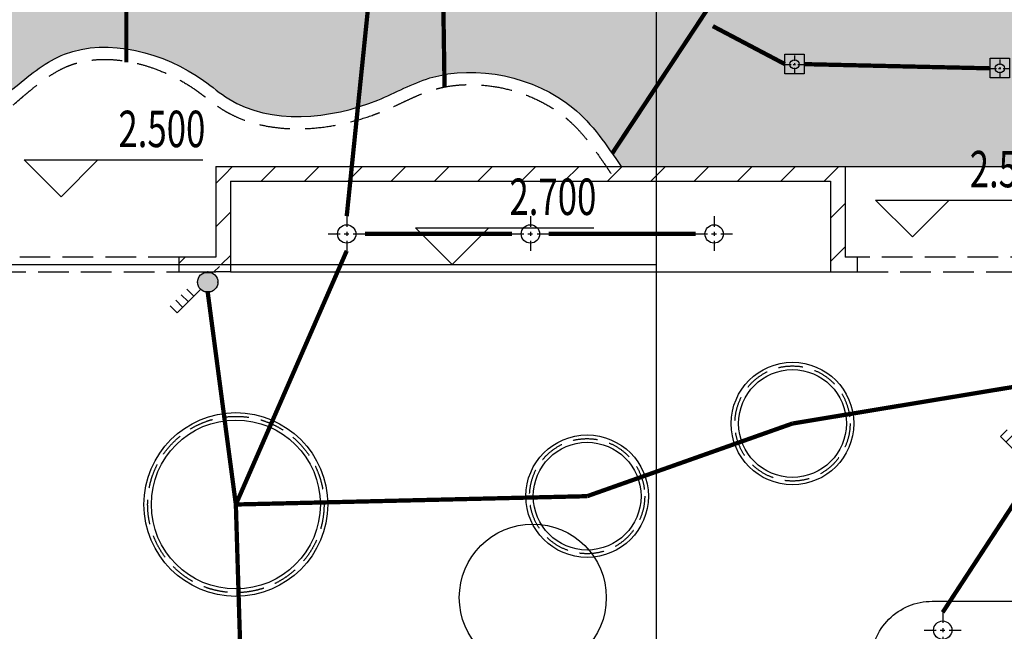
# Model space of a CAD drawing. Extents: x 1007327 to 1426592, y 191246 to 331954.
# Drawn here: x 1050279 to 1058318, y 211187 to 216182 of the extents above; entities that cross this region are included whole.
import ezdxf
from ezdxf.enums import TextEntityAlignment as Align

# ---------------------------------------------------------------- set-up
doc = ezdxf.new("R2010")
doc.units = 0
doc.header["$LTSCALE"] = 1000
doc.header["$MEASUREMENT"] = 0
for name, pattern in [('1117', [0.3, 0.2, -0.1]), ('DASH', [0.35, 0.25, -0.1]), ('HIDDEN', [0.375, 0.25, -0.125])]:
    doc.linetypes.add(name, pattern=pattern)
for name, color, linetype in [('_顶面灯具', 165, 'Continuous'), ('EQUIP-照明', 3, 'Continuous'), ('PUB_HATCH', 8, 'Continuous'), ('TEL_TEXT', 7, 'Continuous'), ('WIRE-照明', 1, 'Continuous'), ('建筑底图', 8, 'Continuous')]:
    doc.layers.add(name, color=color, linetype=linetype)
doc.styles.add('_TCH_DIM', font='g12f13.shx', dxfattribs={"width": 0.7, "bigfont": 'gbcbig.shx'})
doc.styles.add('_TEL_DIM', font='SIMPLEX', dxfattribs={"width": 0.8, "height": 2.5, "bigfont": 'HZTXT'})
pattern_1 = [(45, (0, 179.5), (-176.776766, 176.776766), [])]

# ---------------------------------------------------------------- blocks, each defined once
blk = doc.blocks.new('WSTGW')
at = {"layer": '_顶面灯具'}
for p, q in [((723346.8, 263089.9), (723346.8, 263046.8)), ((723271.7, 263017), (723319.9, 263017)), ((723336.1, 263017), (723355.9, 263017)), ((723346.8, 263025.5), (723346.8, 263009.3)), ((723346.8, 262989.5), (723346.8, 262948.2)), ((723373.6, 263017), (723421.5, 263017))]:
    blk.add_line(p, q, dxfattribs=at)
blk.add_lwpolyline([(723424.2, 262938.4), (723267.9, 262938.4), (723267.9, 263099), (723424.2, 263099)], close=True, dxfattribs=at)
blk.add_circle((723346.8, 263017), 37.5, dxfattribs=at)
blk = doc.blocks.new('dfhh')
at = {"layer": '_顶面灯具'}
for p, q in [((1214070, 160928.3), (1214070, 161011)), ((1214016.3, 160873.3), (1213920.5, 160873.3)), ((1214091.4, 160873.3), (1214051.8, 160873.3)), ((1214070, 160856.4), (1214070, 160888.7)), ((1214220.1, 160873.3), (1214123.7, 160873.3)), ((1214070, 160727.5), (1214070, 160813.7))]:
    blk.add_line(p, q, dxfattribs=at)
blk.add_circle((1214070, 160873.3), 75, dxfattribs=at)
blk = doc.blocks.new('二层顶')
at = {"layer": 'PUB_HATCH'}
h = blk.add_hatch(dxfattribs=at)
h.set_pattern_fill('普通砖', color=256, scale=100, style=0)
h.set_pattern_definition(pattern_1)
h.paths.add_polyline_path([(1051999.3, 214861.9), (1051879.3, 214981.9), (1051879.3, 214241.9), (1051919.3, 214181.9), (1051999.3, 214181.9)])
h = blk.add_hatch(dxfattribs=at)
h.set_pattern_fill('普通砖', color=256, scale=100, style=0)
h.set_pattern_definition(pattern_1)
h.paths.add_polyline_path([(1051879.3, 214981.9), (1051999.3, 214861.9), (1056899.3, 214861.9), (1057019.3, 214981.9)])
h = blk.add_hatch(dxfattribs=at)
h.set_pattern_fill('普通砖', color=256, scale=100, style=0)
h.set_pattern_definition(pattern_1)
h.paths.add_polyline_path([(1057019.3, 214981.9), (1056899.3, 214861.9), (1056899.3, 214121.9), (1057019.3, 214241.9)])
h = blk.add_hatch(dxfattribs=at)
h.set_pattern_fill('普通砖', color=256, scale=100, style=0)
h.set_pattern_definition(pattern_1)
h.paths.add_polyline_path([(1051879.3, 214241.9), (1051578.8, 214241.9), (1051578.8, 214121.9), (1051879.3, 214121.9), (1051919.3, 214181.9)])
h = blk.add_hatch(dxfattribs=at)
h.set_pattern_fill('普通砖', color=256, scale=100, style=0)
h.set_pattern_definition(pattern_1)
h.paths.add_polyline_path([(1056899.3, 214121.9), (1057118.8, 214121.9), (1057118.8, 214241.9), (1057019.3, 214241.9)])
at = {"layer": '建筑底图'}
h = blk.add_hatch(dxfattribs=at)
h.set_pattern_fill('GRASS', color=8, scale=50, angle=45)
h.set_pattern_definition([(135, (264159.46, 0), (-141.109589, 1e-14), [26.458066, -173.101015]), (90, (264159.46, 0), (-141.109686, 3e-14), [26.458066, -114.651615]), (180, (264159.46, 0), (-3e-14, -141.109686), [26.458066, -114.651615])])
edge = h.paths.add_edge_path()
edge.add_spline(control_points=[(1067570, 215731.2), (1067492.7, 215787.4), (1067219.9, 215985.8), (1066607.9, 215955.2), (1066259.4, 215544.1), (1065954.8, 215165.8), (1065425.6, 215237.9), (1065100.6, 215727.7), (1064307.2, 215876.1), (1063584.7, 215522.8), (1063397.1, 215098.2), (1063345.8, 214981.9)], knot_values=[0, 0, 0, 0, 285.499877, 1007.359344, 1538.581327, 1879.876748, 2397.866086, 2829.549341, 3581.613984, 4582.175945, 4959.18837, 4959.18837, 4959.18837, 4959.18837], degree=3, periodic=0)
edge.add_line((1067578.8, 215724.8), (1067578.8, 217231.9))
edge.add_line((1067578.8, 217231.9), (1067428.8, 217231.9))
edge.add_line((1067428.8, 217231.9), (1067428.8, 217381.9))
edge.add_line((1067428.8, 217381.9), (1065678.5, 217381.9))
edge.add_line((1065678.5, 217381.9), (1063945.4, 217381.9))
edge.add_spline(control_points=[(1063945.4, 217381.9), (1063924.9, 217316.4), (1063866.9, 217130.5), (1063523.5, 216750.6), (1062648.7, 216320.7), (1061830.8, 217106.5), (1060735.7, 217073), (1060273.3, 216154.6), (1059381.3, 216353.5), (1058866.9, 216581.6), (1058678.8, 216655.1)], knot_values=[3591.876421, 3591.876421, 3591.876421, 3591.876421, 3796.023998, 4170.624136, 5108.55514, 6305.482978, 7178.450309, 7959.932968, 8930.703396, 9517.313819, 9517.313819, 9517.313819, 9517.313819], degree=3, periodic=0)
edge.add_line((1058678.8, 216655.1), (1058678.8, 214981.8))
edge.add_line((1058678.8, 214981.8), (1059019.1, 214981.8))
edge.add_line((1059019.1, 214981.8), (1059019.1, 214981.9))
edge.add_line((1059019.1, 214981.9), (1061838.8, 214981.9))
edge.add_line((1061838.8, 214981.9), (1063345.8, 214981.9))
edge = h.paths.add_edge_path()
edge.add_spline(control_points=[(1058678.8, 216655.1), (1058397.4, 216765.1), (1057881.3, 216922.9), (1057029.4, 216499.7), (1056099.4, 216678.1), (1055668.9, 217103.8), (1055478.8, 217303.8)], knot_values=[105.900522, 105.900522, 105.900522, 105.900522, 984.030664, 1792.521945, 2776.73447, 3591.876421, 3591.876421, 3591.876421, 3591.876421], degree=3, periodic=0)
edge.add_line((1055478.8, 217303.8), (1055478.8, 214981.9))
edge.add_line((1055478.8, 214981.9), (1056809.3, 214981.9))
edge.add_line((1056809.3, 214981.9), (1058678.8, 214981.8))
edge.add_line((1058678.8, 214981.8), (1058678.8, 216655.1))
edge = h.paths.add_edge_path()
edge.add_spline(control_points=[(1055478.8, 217303.8), (1055454.2, 217329.7), (1055429.6, 217355.8), (1055405, 217381.9)], knot_values=[0, 0, 0, 0, 105.900522, 105.900522, 105.900522, 105.900522], degree=3, periodic=0)
edge.add_line((1055405, 217381.9), (1053078.8, 217381.9))
edge.add_line((1053078.8, 217381.9), (1050278.8, 217381.9))
edge.add_line((1050278.8, 217381.9), (1050278.8, 217181.9))
edge.add_line((1050278.8, 217181.9), (1049878.8, 217181.9))
edge.add_line((1049878.8, 217181.9), (1049878.8, 215781.9))
edge.add_line((1049878.8, 215781.9), (1049878.8, 215313.2))
edge.add_spline(control_points=[(1049878.8, 215313.2), (1050000, 215421.5), (1050238.7, 215634.9), (1050809.7, 216089.8), (1051560.3, 215886.3), (1052221.2, 215313.6), (1053002.7, 215383.8), (1053821.7, 215859.2), (1054734.5, 215663.3), (1055073, 215155.6), (1055188.7, 214981.9)], knot_values=[0, 0, 0, 0, 490.499514, 966.525256, 2122.659369, 2376.025658, 3594.228581, 4055.609857, 5248.689459, 5868.802142, 5868.802142, 5868.802142, 5868.802142], degree=3, periodic=0)
edge.add_line((1055188.7, 214981.9), (1055478.8, 214981.9))
edge.add_line((1055478.8, 214981.9), (1055478.8, 217303.8))
at = {"layer": '建筑底图', "color": 8}
for p, q in [((1055478.8, 203881.9), (1055478.8, 224781.9)), ((1051879.3, 214981.9), (1051879.3, 214241.9)), ((1051879.3, 214981.9), (1057019.3, 214981.9)), ((1057019.3, 214981.9), (1057019.3, 214241.9)), ((1051999.3, 214861.9), (1051999.3, 214181.9)), ((1051999.3, 214861.9), (1056899.3, 214861.9)), ((1056899.3, 214861.9), (1056899.3, 214121.9)), ((1048678.8, 214181.9), (1055478.8, 214181.9)), ((1051879.3, 214241.9), (1051578.8, 214241.9)), ((1051578.8, 214241.9), (1051578.8, 214121.9)), ((1051999.3, 214181.9), (1051999.3, 214121.9)), ((1057118.8, 214241.9), (1057019.3, 214241.9)), ((1057118.8, 214121.9), (1057118.8, 214241.9)), ((1051578.8, 214121.9), (1051879.3, 214121.9)), ((1051879.3, 214121.9), (1051879.3, 214121.9)), ((1051999.3, 214121.9), (1051879.3, 214121.9)), ((1056899.3, 214121.9), (1057118.8, 214121.9))]:
    blk.add_line(p, q, dxfattribs=at)
at = {"layer": '建筑底图', "color": 8, "linetype": 'ByBlock'}
for p, q in [((1050616.7, 214736.1), (1050316.7, 215036.1)), ((1050316.7, 215036.1), (1051774.2, 215036.1)), ((1050616.7, 214736.1), (1050916.7, 215036.1)), ((1056809.3, 214981.9), (1059019.1, 214981.8)), ((1057567.3, 214407.9), (1057267.3, 214707.9)), ((1057267.3, 214707.9), (1058724.9, 214707.9)), ((1057567.3, 214407.9), (1057867.3, 214707.9)), ((1053809.4, 214181.9), (1053509.4, 214481.9)), ((1053509.4, 214481.9), (1054966.9, 214481.9)), ((1053809.4, 214181.9), (1054109.4, 214481.9)), ((1051999.3, 214121.9), (1056899.3, 214121.9))]:
    blk.add_line(p, q, dxfattribs=at)
at = {"layer": '建筑底图', "color": 8, "linetype": 'DASH'}
for p, q in [((1051578.8, 214241.9), (1050078.8, 214241.9)), ((1058618.8, 214241.9), (1057118.8, 214241.9)), ((1050078.8, 214121.9), (1051578.8, 214121.9)), ((1057118.8, 214121.9), (1058618.8, 214121.9))]:
    blk.add_line(p, q, dxfattribs=at)
at = {"layer": '建筑底图', "color": 8}
blk.add_lwpolyline([(1057228.8, 210931.9), (1057228.8, 210931.9, -0.414214), (1057728.8, 211431.9), (1058478.8, 211431.9)], format="xyb", dxfattribs=at)
at = {"layer": '建筑底图', "color": 8, "linetype": 'ByBlock'}
for centre, radius in [((1056588.5, 212884), 500), ((1056588.5, 212884), 440), ((1052043.7, 212222.6), 750), ((1052043.7, 212222.6), 690), ((1054911.9, 212290.5), 500), ((1054911.9, 212290.5), 440), ((1054468.4, 211462.5), 600)]:
    blk.add_circle(centre, radius, dxfattribs=at)
at = {"layer": '建筑底图', "color": 8, "linetype": '1117'}
for centre, radius in [((1056588.5, 212884), 470), ((1052043.7, 212222.6), 720), ((1054911.9, 212290.5), 470)]:
    blk.add_circle(centre, radius, dxfattribs=at)
at = {"layer": '建筑底图', "color": 8, "linetype": 'ByBlock'}
blk.add_spline([(1049878.8, 215313.2), (1050247.8, 215636.5), (1050644.7, 215899.3), (1051780.7, 215684.5), (1051985.2, 215535), (1053203.4, 215525.4), (1053628.1, 215705.7), (1054795.9, 215461.8), (1055188.7, 214981.9)], degree=3, dxfattribs=at)
at = {"layer": '建筑底图', "color": 8, "linetype": 'HIDDEN'}
blk.add_open_spline([(1049945.5, 215238.7), (1050003.6, 215290.6), (1050061.5, 215342.4), (1050178.3, 215445.3), (1050237.1, 215496.4), (1050301.9, 215551.2), (1050306.8, 215555.4), (1050321.7, 215568), (1050331.6, 215576.3), (1050351.5, 215592.8), (1050361.4, 215601), (1050391.1, 215625.2), (1050411, 215641.1), (1050450.7, 215671.6), (1050470.7, 215686.3), (1050510.7, 215714.3), (1050530.8, 215727.6), (1050571.1, 215752.5), (1050591.4, 215764), (1050632.2, 215785.1), (1050652.8, 215794.7), (1050678, 215805), (1050682.6, 215806.8), (1050691.8, 215810.3), (1050696.4, 215812), (1050710.4, 215816.9), (1050719.8, 215820.1), (1050748.3, 215828.9), (1050767.6, 215834), (1050817.5, 215845), (1050848.4, 215849.9), (1050911.6, 215856.3), (1050943.8, 215857.8), (1051009.1, 215857.5), (1051042.2, 215855.7), (1051108.9, 215849.1), (1051142.5, 215844.2), (1051209.7, 215831.5), (1051243.4, 215823.7), (1051310.4, 215805.4), (1051343.8, 215794.8), (1051423, 215766.5), (1051468.6, 215747.5), (1051557.1, 215705.2), (1051600, 215682), (1051649.5, 215651.8), (1051657.8, 215646.6), (1051682.6, 215630.7), (1051698.8, 215619.9), (1051717.2, 215607), (1051719.8, 215605.1), (1051727.5, 215599.6), (1051732.7, 215595.9), (1051743, 215588.4), (1051748.1, 215584.5), (1051763.6, 215573), (1051774, 215565.1), (1051799.4, 215545.6), (1051814.5, 215533.9), (1051845.4, 215510.4), (1051861.3, 215498.5), (1051894.1, 215475.1), (1051911, 215463.6), (1051931.3, 215450.7), (1051934.1, 215449), (1051939.5, 215445.6), (1051942.3, 215443.9), (1051950.5, 215439), (1051956, 215435.7), (1051972.7, 215426.1), (1051983.9, 215420), (1052017.9, 215402.3), (1052041, 215391.4), (1052100.9, 215365.9), (1052138.3, 215352.6), (1052214.5, 215330.1), (1052253.3, 215320.9), (1052331.8, 215306.2), (1052371.5, 215300.7), (1052451.6, 215293.3), (1052491.9, 215291.3), (1052572.9, 215290.6), (1052613.5, 215291.8), (1052712.5, 215298.5), (1052770.9, 215305.5), (1052886.6, 215324.9), (1052944, 215337.4), (1053056.6, 215367.1), (1053111.9, 215384.4), (1053180.5, 215409.1), (1053195.2, 215414.6), (1053219.8, 215424.2), (1053229.9, 215428.2), (1053245.8, 215434.7), (1053251.8, 215437.2), (1053263.5, 215442.1), (1053269.4, 215444.6), (1053286.8, 215452.1), (1053298.3, 215457.1), (1053332.3, 215472.4), (1053354.5, 215482.6), (1053398.1, 215503), (1053419.5, 215513.1), (1053461.7, 215532.7), (1053482.5, 215542.3), (1053523.7, 215560.5), (1053544.1, 215569.2), (1053584.7, 215585.5), (1053604.9, 215593), (1053631.7, 215602.1), (1053638.2, 215604.2), (1053648.7, 215607.5), (1053652.7, 215608.7), (1053664.6, 215612.3), (1053672.5, 215614.6), (1053688.6, 215618.9), (1053696.7, 215621), (1053721.1, 215626.9), (1053737.6, 215630.5), (1053787.7, 215639.9), (1053821.8, 215644.5), (1053891.2, 215650.5), (1053926.3, 215652), (1053997.3, 215651.6), (1054033.1, 215649.9), (1054118.5, 215642), (1054168.3, 215634.5), (1054266.7, 215613.7), (1054315.4, 215600.5), (1054410.6, 215568.7), (1054457, 215550.1), (1054546.5, 215507.9), (1054589.5, 215484.3), (1054642.8, 215450.4), (1054655.1, 215442.2), (1054678, 215426.3), (1054688.5, 215418.7), (1054708, 215404), (1054717, 215397), (1054730.8, 215385.9), (1054735.8, 215381.8), (1054745.6, 215373.5), (1054750.5, 215369.3), (1054765, 215356.6), (1054774.5, 215348), (1054802.7, 215321.5), (1054821, 215303.1), (1054856.5, 215265.1), (1054873.8, 215245.4), (1054907.7, 215204.9), (1054924.3, 215184), (1054965.1, 215130.7), (1054988.9, 215097.7), (1055036.1, 215030.1), (1055059.5, 214995.5), (1055090.4, 214949.1), (1055098, 214937.8), (1055105.5, 214926.5)], degree=3, knots=[0, 0, 0, 0, 235.230319, 235.230319, 470.460639, 470.460639, 489.914776, 489.914776, 528.823049, 528.823049, 567.731322, 567.731322, 645.547868, 645.547868, 723.364415, 723.364415, 801.180961, 801.180961, 878.997507, 878.997507, 956.814054, 956.814054, 974.001421, 974.001421, 991.188788, 991.188788, 1025.563522, 1025.563522, 1094.31299, 1094.31299, 1199.513788, 1199.513788, 1304.714585, 1304.714585, 1409.915382, 1409.915382, 1515.116179, 1515.116179, 1620.316976, 1620.316976, 1725.517773, 1725.517773, 1873.354771, 1873.354771, 2021.191769, 2021.191769, 2051.591169, 2051.591169, 2112.38997, 2112.38997, 2122.345355, 2122.345355, 2142.256123, 2142.256123, 2162.166892, 2162.166892, 2201.98843, 2201.98843, 2258.772349, 2258.772349, 2315.556268, 2315.556268, 2372.340187, 2372.340187, 2381.039978, 2381.039978, 2389.739769, 2389.739769, 2407.139351, 2407.139351, 2441.938515, 2441.938515, 2511.536843, 2511.536843, 2619.780314, 2619.780314, 2728.023785, 2728.023785, 2836.267256, 2836.267256, 2944.510727, 2944.510727, 3052.754198, 3052.754198, 3208.589524, 3208.589524, 3364.424851, 3364.424851, 3520.260177, 3520.260177, 3563.108593, 3563.108593, 3592.892233, 3592.892233, 3610.62986, 3610.62986, 3628.367487, 3628.367487, 3663.842742, 3663.842742, 3734.793251, 3734.793251, 3805.743761, 3805.743761, 3876.69427, 3876.69427, 3947.64478, 3947.64478, 4018.595289, 4018.595289, 4041.546953, 4041.546953, 4055.41219, 4055.41219, 4083.142665, 4083.142665, 4110.87314, 4110.87314, 4166.33409, 4166.33409, 4277.255989, 4277.255989, 4388.177888, 4388.177888, 4499.099787, 4499.099787, 4652.575685, 4652.575685, 4806.051583, 4806.051583, 4959.527481, 4959.527481, 5113.003379, 5113.003379, 5160.341434, 5160.341434, 5202.293963, 5202.293963, 5239.354342, 5239.354342, 5260.404962, 5260.404962, 5281.455581, 5281.455581, 5323.55682, 5323.55682, 5407.759298, 5407.759298, 5491.961776, 5491.961776, 5576.164253, 5576.164253, 5702.213472, 5702.213472, 5828.26269, 5828.26269, 5868.802142, 5868.802142, 5868.802142, 5868.802142], dxfattribs=at)
at = {"layer": '_顶面灯具', "rotation": 180}
for p in [(2267018.9, 375305.2), (2268518.9, 375305.2), (2270018.9, 375305.2), (2271885, 372069.5)]:
    blk.add_blockref('dfhh', p, dxfattribs=at)
at = {"layer": '建筑底图', "color": 8, "linetype": 'ByBlock'}
for p in [(333258.6, -47199.8), (334934.9, -47232.5)]:
    blk.add_blockref('WSTGW', p, dxfattribs=at)
at = {"layer": '建筑底图', "color": 7, "linetype": 'ByBlock', "style": '_TCH_DIM', "width": 0.7}
for s, p in [('2.500', (1051084.9, 215141.1)), ('2.500', (1058035.5, 214812.9)), ('2.700', (1054277.6, 214586.9))]:
    blk.add_text(s, height=297.5, dxfattribs=at).set_placement(p)
blk = doc.blocks.new('$equip$00001965')
for p, q in [((0.147, 0.356), (0.625, 0.833)), ((0.625, 0.833), (0.766, 0.692)), ((0.399, 0.607), (0.54, 0.466)), ((0.512, 0.72), (0.653, 0.579)), ((0.286, 0.494), (0.427, 0.353))]:
    blk.add_line(p, q)
blk.add_circle((0, 0.208), 0.208)
for p in [(0, 0.417), (-0.208, 0.208), (0.208, 0.208), (0, 0)]:
    blk.add_point(p)
for points in [[(0, 0.417), (0, 0.417), (-0.104, 0.389), (0.104, 0.389)], [(-0.18, 0.312), (0.18, 0.312), (-0.208, 0.208), (0.208, 0.208)], [(-0.18, 0.104), (0.18, 0.104), (-0.208, 0.208), (0.208, 0.208)], [(-0.104, 0.389), (0.104, 0.389), (-0.18, 0.312), (0.18, 0.312)], [(-0.104, 0.028), (0.104, 0.028), (-0.18, 0.104), (0.18, 0.104)], [(0, 0), (0, 0), (-0.104, 0.028), (0.104, 0.028)]]:
    blk.add_solid(points)
at = {"layer": 'TEL_TEXT', "style": '_TEL_DIM', "flags": 1}
blk.add_attdef('A', text='', height=0.00002, dxfattribs=at).set_placement((0, 0), align=Align.MIDDLE_CENTER)
blk = doc.blocks.new('$equip$00001963')
for p, q in [((0.147, 0.356), (0.625, 0.833)), ((0.625, 0.833), (0.766, 0.692)), ((0.512, 0.72), (0.653, 0.579))]:
    blk.add_line(p, q)
blk.add_circle((0, 0.208), 0.208)
for p in [(0, 0.417), (-0.208, 0.208), (0.208, 0.208), (0, 0)]:
    blk.add_point(p)
for points in [[(0, 0.417), (0, 0.417), (-0.104, 0.389), (0.104, 0.389)], [(-0.18, 0.313), (0.18, 0.313), (-0.208, 0.208), (0.208, 0.208)], [(-0.18, 0.104), (0.18, 0.104), (-0.208, 0.208), (0.208, 0.208)], [(-0.104, 0.389), (0.104, 0.389), (-0.18, 0.313), (0.18, 0.313)], [(-0.104, 0.028), (0.104, 0.028), (-0.18, 0.104), (0.18, 0.104)], [(0, 0), (0, 0), (-0.104, 0.028), (0.104, 0.028)]]:
    blk.add_solid(points)
at = {"layer": 'TEL_TEXT', "style": '_TEL_DIM', "flags": 1}
blk.add_attdef('A', text='', height=0.00002, dxfattribs=at).set_placement((0, 0), align=Align.MIDDLE_CENTER)

msp = doc.modelspace()

# ---------------------------------------------------------------- linework, layer by layer
at = {"layer": 'WIRE-照明', "linetype": 'Continuous', "const_width": 35}
for points in [[(1052948.9, 214577.7), (1053298.8, 217992.1)], [(1051149.4, 215832.3), (1051149.4, 217226.4)], [(1055116.5, 215089.4), (1056256.7, 216815.3)], [(1053737.7, 216302.3), (1053747.7, 215632.3)], [(1055938.2, 216129.1), (1056526.5, 215818.9)], [(1056682.8, 215818.9), (1058206.6, 215784.5)], [(1053098.4, 214431.9), (1054298.7, 214431.9)], [(1054598.4, 214431.9), (1055798.7, 214431.9)], [(1052043.7, 212222.6), (1052948.9, 214294.2)], [(1051814.1, 213955.3), (1052043.7, 212222.6)], [(1056588.5, 212884), (1058678.8, 213230.3)], [(1054911.9, 212290.5), (1056588.5, 212884)], [(1057815, 211342), (1058535.5, 212443.5)], [(1052043.7, 212222.6), (1054911.9, 212290.5)], [(1052043.7, 212222.6), (1052111, 210015.4)]]:
    msp.add_lwpolyline(points, dxfattribs=at)

# ---------------------------------------------------------------- block references
at = {"layer": 'EQUIP-照明', "xscale": 400, "yscale": 400, "zscale": 400}
for name, p, rotation in [('$equip$00001965', (1051814.1, 214121.9), 179.9999999858562), ('$equip$00001963', (1058618.8, 212526.8), 89.99999999820429)]:
    msp.add_blockref(name, p, dxfattribs=dict(at, rotation=rotation))
at = {"layer": '建筑底图'}
msp.add_blockref('二层顶', (0, 0), dxfattribs=at)

doc.saveas('drawing.dxf')
